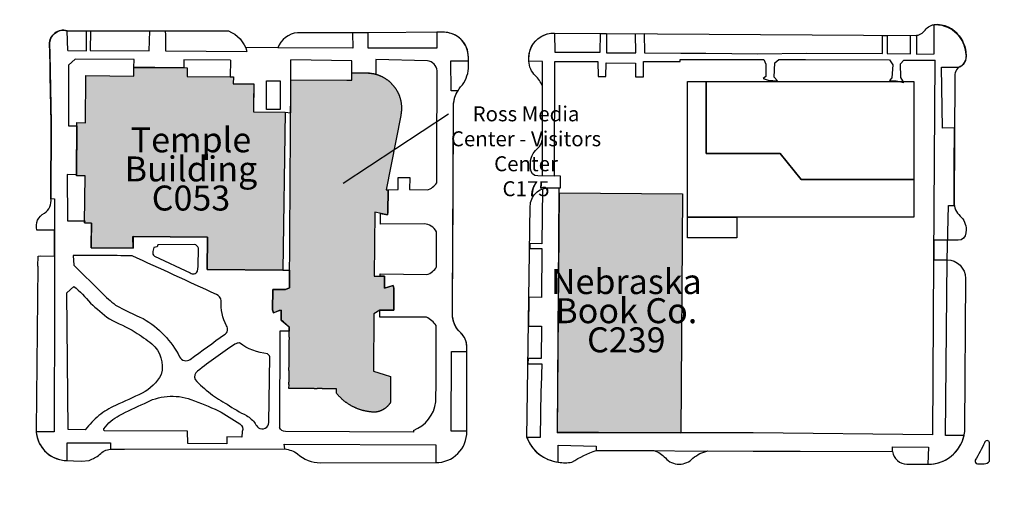
# Model space of a CAD drawing. Units: inches. Extents: x -7538621 to 7912726, y 0 to 394915.
# Drawn here: x 150287 to 159894, y 204112 to 208728 of the extents above; entities that cross this region are included whole.
import ezdxf
from ezdxf import colors
from ezdxf.entities.mleader import LeaderData, LeaderLine
from ezdxf.math import Vec2, Vec3

# ---------------------------------------------------------------- set-up
doc = ezdxf.new("R2010")
doc.units = ezdxf.units.IN
doc.header["$LTSCALE"] = 1.75
doc.header["$MEASUREMENT"] = 0
for name, color, linetype in [('C-ANNO-BLDG-IDEN', 7, 'Continuous'), ('C-BLDG-HTCH', 8, 'Continuous'), ('C-BLDG-OTLN', 1, 'Continuous')]:
    doc.layers.add(name, color=color, linetype=linetype)
doc.layers.add('Pavement', color=7, linetype='Continuous', lineweight=30, true_color=0x00b0a7)
doc.layers.add('Sidewalks', color=7, linetype='Continuous', lineweight=30, true_color=0x803c00)
doc.layers.add('UNL Parking', color=7, linetype='Continuous', true_color=0xcccccc)
doc.styles.add('NU - Dwg Text', font='arial.ttf', dxfattribs={"height": 0.203125})

# ---------------------------------------------------------------- blocks, each defined once
blk = doc.blocks.new('_None')

msp = doc.modelspace()

# ---------------------------------------------------------------- hatches: boundary and pattern name
at = {"layer": 'C-BLDG-HTCH', "ltscale": 1.75}
h = msp.add_hatch(color=256, dxfattribs=at)
h.dxf.hatch_style = 1
h.paths.add_polyline_path([(150933.1, 208181.4), (151401.7, 208177.5), (151402.4, 208262.2), (151922.4, 208257.9), (151921.7, 208173.2), (152372.2, 208169.5), (152371.6, 208102.9), (152571.1, 208101.3), (152569.6, 207919.9), (152568.7, 207828), (152876.5, 207824.7), (152853.5, 206281.9), (152117.4, 206288), (152119, 206605.4), (151394.2, 206611.5), (151393.2, 206496.6), (150985.6, 206500), (150987.6, 206741.8), (150921.1, 206742.4), (150924.9, 207201.9), (150840.3, 207202.6), (150844.6, 207722.6), (150929.3, 207721.9)])
h = msp.add_hatch(color=256, dxfattribs=at)
h.dxf.hatch_style = 1
h.paths.add_polyline_path([(153682.2, 208207.5), (153686.5, 208207.3), (153690.8, 208207.1), (153695.1, 208206.8), (153699.4, 208206.5), (153703.7, 208206.1), (153708, 208205.6), (153712.3, 208205.1), (153716.5, 208204.5), (153720.8, 208203.9), (153725.1, 208203.2), (153729.3, 208202.5), (153733.6, 208201.7), (153737.8, 208200.9), (153742, 208200), (153746.2, 208199.1), (153750.4, 208198.1), (153754.6, 208197), (153758.8, 208195.9), (153763, 208194.8), (153767.1, 208193.6), (153771.2, 208192.3), (153775.4, 208191), (153779.5, 208189.7), (153783.5, 208188.3), (153787.6, 208186.8), (153791.6, 208185.3), (153795.7, 208183.7), (153799.7, 208182.1), (153803.6, 208180.4), (153807.6, 208178.7), (153811.5, 208177), (153815.5, 208175.2), (153819.4, 208173.3), (153823.2, 208171.4), (153827.1, 208169.4), (153830.9, 208167.4), (153834.7, 208165.4), (153838.5, 208163.3), (153842.2, 208161.1), (153845.9, 208158.9), (153849.6, 208156.7), (153853.3, 208154.4), (153856.9, 208152.1), (153860.5, 208149.7), (153864.1, 208147.3), (153867.6, 208144.8), (153871.1, 208142.3), (153874.6, 208139.7), (153878, 208137.1), (153881.4, 208134.5), (153884.8, 208131.8), (153888.2, 208129.1), (153891.5, 208126.3), (153894.7, 208123.5), (153898, 208120.6), (153901.2, 208117.7), (153904.3, 208114.8), (153907.5, 208111.8), (153910.6, 208108.8), (153913.6, 208105.8), (153916.6, 208102.7), (153919.6, 208099.5), (153922.5, 208096.4), (153925.4, 208093.2), (153928.3, 208089.9), (153931.1, 208086.7), (153933.9, 208083.4), (153936.6, 208080), (153939.3, 208076.6), (153941.9, 208073.2), (153944.5, 208069.8), (153947.1, 208066.3), (153949.6, 208062.8), (153952.1, 208059.3), (153954.5, 208055.7), (153956.9, 208052.1), (153959.2, 208048.5), (153961.5, 208044.8), (153963.8, 208041.1), (153965.9, 208037.4), (153968.1, 208033.7), (153970.2, 208029.9), (153972.3, 208026.1), (153974.3, 208022.3), (153976.2, 208018.4), (153978.1, 208014.6), (153980, 208010.7), (153981.8, 208006.8), (153983.6, 208002.8), (153985.3, 207998.9), (153986.9, 207994.9), (153988.6, 207990.9), (153990.1, 207986.8), (153991.6, 207982.8), (153993.1, 207978.7), (153994.5, 207974.7), (153995.9, 207970.6), (153997.2, 207966.5), (153998.4, 207962.3), (153999.6, 207958.2), (154000.8, 207954), (154001.9, 207949.8), (154002.9, 207945.7), (154003.9, 207941.5), (154004.9, 207937.2), (154005.7, 207933), (154006.6, 207928.8), (154007.4, 207924.5), (154008.1, 207920.3), (154008.8, 207916), (154009.4, 207911.8), (154009.9, 207907.5), (154010.5, 207903.2), (154010.9, 207898.9), (154011.3, 207894.6), (154011.7, 207890.3), (154012, 207886), (154012.2, 207881.7), (154012.4, 207877.4), (154012.5, 207873.1), (154012.6, 207868.7), (154012.6, 207864.4), (154012.6, 207860.1), (154012.5, 207855.8), (154012.4, 207851.5), (154012.2, 207847.2), (154011.9, 207842.9), (154011.6, 207838.6), (154011.3, 207834.3), (154010.9, 207830), (154010.4, 207825.7), (154009.9, 207821.4), (154009.3, 207817.1), (154008.7, 207812.8), (154008, 207808.6), (154007.3, 207804.3), (154006.5, 207800.1), (154005.7, 207795.9), (154004.8, 207791.6), (153863.7, 207065.5), (153882.3, 207065.4), (153880.7, 206846.7), (153876, 206823.1), (153751, 206847.9), (153746.2, 206224.4), (153846.9, 206223.7), (153846.1, 206105.4), (153929.8, 206132.5), (153938.2, 206106.4), (153937.3, 205889.5), (153801.1, 205890.5), (153742.6, 205854.5), (153738.4, 205296), (153844.2, 205261.8), (153844.8, 205263.7), (153906.8, 205243), (153904.4, 204988.1), (153902.7, 204985.3), (153900.9, 204982.6), (153899.1, 204979.9), (153897.2, 204977.3), (153895.3, 204974.7), (153893.4, 204972.1), (153891.4, 204969.5), (153889.3, 204967), (153887.3, 204964.5), (153885.1, 204962), (153883, 204959.6), (153880.8, 204957.2), (153878.6, 204954.9), (153876.3, 204952.5), (153874, 204950.3), (153871.6, 204948), (153869.3, 204945.8), (153866.8, 204943.6), (153864.4, 204941.5), (153861.9, 204939.4), (153859.4, 204937.4), (153856.8, 204935.4), (153854.3, 204933.4), (153851.6, 204931.5), (153849, 204929.6), (153846.3, 204927.8), (153843.6, 204926), (153840.9, 204924.3), (153838.1, 204922.6), (153835.3, 204920.9), (153832.5, 204919.3), (153829.7, 204917.8), (153826.8, 204916.2), (153823.9, 204914.8), (153821, 204913.3), (153818.1, 204912), (153815.1, 204910.6), (153812.1, 204909.4), (153809.1, 204908.1), (153806.1, 204907), (153803.1, 204905.8), (153800, 204904.8), (153796.9, 204903.7), (153793.8, 204902.7), (153790.7, 204901.8), (153787.6, 204900.9), (153784.5, 204900.1), (153781.3, 204899.3), (153778.2, 204898.6), (153775, 204897.9), (153771.8, 204897.3), (153768.6, 204896.7), (153765.4, 204896.2), (153762.2, 204895.7), (153759, 204895.3), (153755.8, 204895), (153752.5, 204894.7), (153747.4, 204894.8), (153742.3, 204895), (153737.2, 204895.2), (153732.1, 204895.5), (153727, 204895.9), (153721.8, 204896.3), (153716.7, 204896.7), (153711.6, 204897.3), (153706.5, 204897.8), (153701.5, 204898.4), (153696.4, 204899.1), (153691.3, 204899.8), (153686.2, 204900.6), (153681.2, 204901.4), (153676.1, 204902.3), (153671.1, 204903.2), (153666.1, 204904.2), (153661, 204905.3), (153656, 204906.4), (153651, 204907.5), (153646.1, 204908.7), (153641.1, 204910), (153636.1, 204911.3), (153631.2, 204912.6), (153626.3, 204914), (153621.3, 204915.5), (153616.4, 204917), (153611.6, 204918.5), (153606.7, 204920.1), (153601.8, 204921.8), (153597, 204923.5), (153592.2, 204925.3), (153587.4, 204927.1), (153582.6, 204928.9), (153577.9, 204930.8), (153573.1, 204932.8), (153568.4, 204934.8), (153563.7, 204936.8), (153559, 204939), (153554.4, 204941.1), (153549.8, 204943.3), (153545.2, 204945.6), (153540.6, 204947.9), (153536, 204950.2), (153531.5, 204952.6), (153527, 204955), (153522.5, 204957.5), (153518, 204960.1), (153513.6, 204962.6), (153509.2, 204965.3), (153504.8, 204967.9), (153500.5, 204970.6), (153496.2, 204973.4), (153491.9, 204976.2), (153487.6, 204979.1), (153483.4, 204982), (153479.2, 204984.9), (153475, 204987.9), (153470.9, 204990.9), (153466.8, 204994), (153462.7, 204997.1), (153458.7, 205000.3), (153454.7, 205003.5), (153450.7, 205006.7), (153446.8, 205010), (153442.9, 205013.3), (153439, 205016.7), (153435.2, 205020.1), (153431.4, 205023.5), (153427.6, 205027), (153423.9, 205030.5), (153420.2, 205034.1), (153416.6, 205037.7), (153412.9, 205041.3), (153409.4, 205045), (153405.8, 205048.7), (153402.3, 205052.4), (153398.9, 205056.2), (153395.4, 205060), (153392.1, 205063.9), (153388.7, 205067.8), (153385.4, 205071.7), (153382.2, 205075.6), (153379, 205079.6), (153379.3, 205122.6), (153350.3, 205122.8), (153350.4, 205123.8), (153294.5, 205124.2), (153294.5, 205123.2), (153238.7, 205123.6), (153238.7, 205124.6), (153190.9, 205125), (153190.9, 205124), (153159, 205124.2), (153159, 205125.2), (153023.4, 205126.2), (153023.4, 205125.2), (152983.5, 205125.4), (152983.5, 205126.4), (152914.7, 205126.9), (152915, 205164.8), (152914, 205164.9), (152914.1, 205188.8), (152915.1, 205188.8), (152915.9, 205300.6), (152914.9, 205300.6), (152915.4, 205364.3), (152916.4, 205364.3), (152916.7, 205412.1), (152915.7, 205412.1), (152916.9, 205579.5), (152917.9, 205579.5), (152918.3, 205627.3), (152917.3, 205627.3), (152918, 205729), (152917.8, 205729), (152861.6, 205777.1), (152860.3, 205775.5), (152838.7, 205794.1), (152839.3, 205889.8), (152764.6, 205865.5), (152755.5, 205893.7), (152756.9, 206092.9), (152880.5, 206092), (152919.7, 206108.4), (152934.1, 208141.8), (153478.6, 208138), (153478.6, 208136), (153502.5, 208135.8), (153502.5, 208137.8), (153526.5, 208137.6), (153527, 208208.7)])
h = msp.add_hatch(color=256, dxfattribs=at)
h.dxf.hatch_style = 1
h.paths.add_polyline_path([(155554.4, 207036.4), (156754.8, 207027.1), (156736.7, 204690.4), (155536.3, 204699.7)])

# ---------------------------------------------------------------- linework, layer by layer
at = {"layer": 'C-BLDG-OTLN'}
for points in [[(150933.1, 208181.4), (151401.7, 208177.5), (151402.4, 208262.2), (151922.4, 208257.9), (151921.7, 208173.2), (152372.2, 208169.5), (152371.6, 208102.9), (152571.1, 208101.3), (152569.6, 207919.9), (152568.7, 207828), (152876.5, 207824.7), (152853.5, 206281.9), (152117.4, 206288), (152119, 206605.4), (151394.2, 206611.5), (151393.2, 206496.6), (150985.6, 206500), (150987.6, 206741.8), (150921.1, 206742.4), (150924.9, 207201.9), (150840.3, 207202.6), (150844.6, 207722.6), (150929.3, 207721.9)], [(153682.2, 208207.5), (153686.5, 208207.3), (153690.8, 208207.1), (153695.1, 208206.8), (153699.4, 208206.5), (153703.7, 208206.1), (153708, 208205.6), (153712.3, 208205.1), (153716.5, 208204.5), (153720.8, 208203.9), (153725.1, 208203.2), (153729.3, 208202.5), (153733.6, 208201.7), (153737.8, 208200.9), (153742, 208200), (153746.2, 208199.1), (153750.4, 208198.1), (153754.6, 208197), (153758.8, 208195.9), (153763, 208194.8), (153767.1, 208193.6), (153771.2, 208192.3), (153775.4, 208191), (153779.5, 208189.7), (153783.5, 208188.3), (153787.6, 208186.8), (153791.6, 208185.3), (153795.7, 208183.7), (153799.7, 208182.1), (153803.6, 208180.4), (153807.6, 208178.7), (153811.5, 208177), (153815.5, 208175.2), (153819.4, 208173.3), (153823.2, 208171.4), (153827.1, 208169.4), (153830.9, 208167.4), (153834.7, 208165.4), (153838.5, 208163.3), (153842.2, 208161.1), (153845.9, 208158.9), (153849.6, 208156.7), (153853.3, 208154.4), (153856.9, 208152.1), (153860.5, 208149.7), (153864.1, 208147.3), (153867.6, 208144.8), (153871.1, 208142.3), (153874.6, 208139.7), (153878, 208137.1), (153881.4, 208134.5), (153884.8, 208131.8), (153888.2, 208129.1), (153891.5, 208126.3), (153894.7, 208123.5), (153898, 208120.6), (153901.2, 208117.7), (153904.3, 208114.8), (153907.5, 208111.8), (153910.6, 208108.8), (153913.6, 208105.8), (153916.6, 208102.7), (153919.6, 208099.5), (153922.5, 208096.4), (153925.4, 208093.2), (153928.3, 208089.9), (153931.1, 208086.7), (153933.9, 208083.4), (153936.6, 208080), (153939.3, 208076.6), (153941.9, 208073.2), (153944.5, 208069.8), (153947.1, 208066.3), (153949.6, 208062.8), (153952.1, 208059.3), (153954.5, 208055.7), (153956.9, 208052.1), (153959.2, 208048.5), (153961.5, 208044.8), (153963.8, 208041.1), (153965.9, 208037.4), (153968.1, 208033.7), (153970.2, 208029.9), (153972.3, 208026.1), (153974.3, 208022.3), (153976.2, 208018.4), (153978.1, 208014.6), (153980, 208010.7), (153981.8, 208006.8), (153983.6, 208002.8), (153985.3, 207998.9), (153986.9, 207994.9), (153988.6, 207990.9), (153990.1, 207986.8), (153991.6, 207982.8), (153993.1, 207978.7), (153994.5, 207974.7), (153995.9, 207970.6), (153997.2, 207966.5), (153998.4, 207962.3), (153999.6, 207958.2), (154000.8, 207954), (154001.9, 207949.8), (154002.9, 207945.7), (154003.9, 207941.5), (154004.9, 207937.2), (154005.7, 207933), (154006.6, 207928.8), (154007.4, 207924.5), (154008.1, 207920.3), (154008.8, 207916), (154009.4, 207911.8), (154009.9, 207907.5), (154010.5, 207903.2), (154010.9, 207898.9), (154011.3, 207894.6), (154011.7, 207890.3), (154012, 207886), (154012.2, 207881.7), (154012.4, 207877.4), (154012.5, 207873.1), (154012.6, 207868.7), (154012.6, 207864.4), (154012.6, 207860.1), (154012.5, 207855.8), (154012.4, 207851.5), (154012.2, 207847.2), (154011.9, 207842.9), (154011.6, 207838.6), (154011.3, 207834.3), (154010.9, 207830), (154010.4, 207825.7), (154009.9, 207821.4), (154009.3, 207817.1), (154008.7, 207812.8), (154008, 207808.6), (154007.3, 207804.3), (154006.5, 207800.1), (154005.7, 207795.9), (154004.8, 207791.6), (153863.7, 207065.5), (153882.3, 207065.4), (153880.7, 206846.7), (153876, 206823.1), (153751, 206847.9), (153746.2, 206224.4), (153846.9, 206223.7), (153846.1, 206105.4), (153929.8, 206132.5), (153938.2, 206106.4), (153937.3, 205889.5), (153801.1, 205890.5), (153742.6, 205854.5), (153738.4, 205296), (153844.2, 205261.8), (153844.8, 205263.7), (153906.8, 205243), (153904.4, 204988.1), (153902.7, 204985.3), (153900.9, 204982.6), (153899.1, 204979.9), (153897.2, 204977.3), (153895.3, 204974.7), (153893.4, 204972.1), (153891.4, 204969.5), (153889.3, 204967), (153887.3, 204964.5), (153885.1, 204962), (153883, 204959.6), (153880.8, 204957.2), (153878.6, 204954.9), (153876.3, 204952.5), (153874, 204950.3), (153871.6, 204948), (153869.3, 204945.8), (153866.8, 204943.6), (153864.4, 204941.5), (153861.9, 204939.4), (153859.4, 204937.4), (153856.8, 204935.4), (153854.3, 204933.4), (153851.6, 204931.5), (153849, 204929.6), (153846.3, 204927.8), (153843.6, 204926), (153840.9, 204924.3), (153838.1, 204922.6), (153835.3, 204920.9), (153832.5, 204919.3), (153829.7, 204917.8), (153826.8, 204916.2), (153823.9, 204914.8), (153821, 204913.3), (153818.1, 204912), (153815.1, 204910.6), (153812.1, 204909.4), (153809.1, 204908.1), (153806.1, 204907), (153803.1, 204905.8), (153800, 204904.8), (153796.9, 204903.7), (153793.8, 204902.7), (153790.7, 204901.8), (153787.6, 204900.9), (153784.5, 204900.1), (153781.3, 204899.3), (153778.2, 204898.6), (153775, 204897.9), (153771.8, 204897.3), (153768.6, 204896.7), (153765.4, 204896.2), (153762.2, 204895.7), (153759, 204895.3), (153755.8, 204895), (153752.5, 204894.7), (153747.4, 204894.8), (153742.3, 204895), (153737.2, 204895.2), (153732.1, 204895.5), (153727, 204895.9), (153721.8, 204896.3), (153716.7, 204896.7), (153711.6, 204897.3), (153706.5, 204897.8), (153701.5, 204898.4), (153696.4, 204899.1), (153691.3, 204899.8), (153686.2, 204900.6), (153681.2, 204901.4), (153676.1, 204902.3), (153671.1, 204903.2), (153666.1, 204904.2), (153661, 204905.3), (153656, 204906.4), (153651, 204907.5), (153646.1, 204908.7), (153641.1, 204910), (153636.1, 204911.3), (153631.2, 204912.6), (153626.3, 204914), (153621.3, 204915.5), (153616.4, 204917), (153611.6, 204918.5), (153606.7, 204920.1), (153601.8, 204921.8), (153597, 204923.5), (153592.2, 204925.3), (153587.4, 204927.1), (153582.6, 204928.9), (153577.9, 204930.8), (153573.1, 204932.8), (153568.4, 204934.8), (153563.7, 204936.8), (153559, 204939), (153554.4, 204941.1), (153549.8, 204943.3), (153545.2, 204945.6), (153540.6, 204947.9), (153536, 204950.2), (153531.5, 204952.6), (153527, 204955), (153522.5, 204957.5), (153518, 204960.1), (153513.6, 204962.6), (153509.2, 204965.3), (153504.8, 204967.9), (153500.5, 204970.6), (153496.2, 204973.4), (153491.9, 204976.2), (153487.6, 204979.1), (153483.4, 204982), (153479.2, 204984.9), (153475, 204987.9), (153470.9, 204990.9), (153466.8, 204994), (153462.7, 204997.1), (153458.7, 205000.3), (153454.7, 205003.5), (153450.7, 205006.7), (153446.8, 205010), (153442.9, 205013.3), (153439, 205016.7), (153435.2, 205020.1), (153431.4, 205023.5), (153427.6, 205027), (153423.9, 205030.5), (153420.2, 205034.1), (153416.6, 205037.7), (153412.9, 205041.3), (153409.4, 205045), (153405.8, 205048.7), (153402.3, 205052.4), (153398.9, 205056.2), (153395.4, 205060), (153392.1, 205063.9), (153388.7, 205067.8), (153385.4, 205071.7), (153382.2, 205075.6), (153379, 205079.6), (153379.3, 205122.6), (153350.3, 205122.8), (153350.4, 205123.8), (153294.5, 205124.2), (153294.5, 205123.2), (153238.7, 205123.6), (153238.7, 205124.6), (153190.9, 205125), (153190.9, 205124), (153159, 205124.2), (153159, 205125.2), (153023.4, 205126.2), (153023.4, 205125.2), (152983.5, 205125.4), (152983.5, 205126.4), (152914.7, 205126.9), (152915, 205164.8), (152914, 205164.9), (152914.1, 205188.8), (152915.1, 205188.8), (152915.9, 205300.6), (152914.9, 205300.6), (152915.4, 205364.3), (152916.4, 205364.3), (152916.7, 205412.1), (152915.7, 205412.1), (152916.9, 205579.5), (152917.9, 205579.5), (152918.3, 205627.3), (152917.3, 205627.3), (152918, 205729), (152917.8, 205729), (152861.6, 205777.1), (152860.3, 205775.5), (152838.7, 205794.1), (152839.3, 205889.8), (152764.6, 205865.5), (152755.5, 205893.7), (152756.9, 206092.9), (152880.5, 206092), (152919.7, 206108.4), (152934.1, 208141.8), (153478.6, 208138), (153478.6, 208136), (153502.5, 208135.8), (153502.5, 208137.8), (153526.5, 208137.6), (153527, 208208.7)], [(155554.4, 207036.4), (156754.8, 207027.1), (156736.7, 204690.4), (155536.3, 204699.7)]]:
    msp.add_lwpolyline(points, close=True, dxfattribs=at)
at = {"layer": 'Pavement', "color": 7}
for points in [[(155236.5, 204646.1), (155269.2, 206906.9, -0.414516), (155450.4, 207085.9), (155563.3, 207085.1), (155565.6, 207200.1), (155342.8, 207201.7, -0.413912), (155271.3, 207274.1), (155271.7, 207329.5, -0.213962), (155332.4, 207463.1, 0.250051), (155388.5, 207597.1), (155388.4, 208078.1, 0.101198), (155318.1, 208182.7, -0.194761), (155255.3, 208321.7, -0.074994), (155268.6, 208433.7, -0.279543), (155469.8, 208596.7, 0.021508), (155506.3, 208596.7), (159023.1, 208574.7, 0.249667), (159123, 208627.1, -0.250006), (159223.1, 208679.4, -0.412736), (159520.7, 208378.6, -0.206871), (159476.7, 208277.6, 0.296527), (159411.3, 208178.3), (159403.7, 206944.8, 0.213614), (159462.9, 206810.3, -0.213441), (159522.1, 206675.8), (159517.5, 206644.9), (159517.5, 206644.7, -0.414211), (159445, 206573.6), (159205.7, 206575.4), (159207.3, 206383.6), (159335.8, 206382.6, -0.41361), (159514.8, 206201.5)], [(150465.8, 206320.8), (150447, 204726.4, 0.393563), (150734.5, 204422.3), (150892, 204416.1), (150965.2, 204424.2, 0.10303), (151066.4, 204481.7, -0.162316), (151173, 204534.3), (151310.8, 204534.5), (152875.6, 204536.7, -0.115066), (152997.8, 204488.7, 0.181913), (153220.9, 204400.3), (154346.3, 204403.1, 0.427684), (154649.5, 204707.8), (154649.3, 205535.3, 0.211925), (154590.8, 205669.1, -0.211926), (154510.2, 205853.3), (154521.2, 207912.6, -0.170907), (154607.1, 208090.7, 0.154024), (154667.2, 208277.6), (154665.1, 208363, 0.414215), (154426.6, 208604.6), (153687.4, 208600.6), (153535.5, 208600.6), (152997.4, 208600.6, 0.284617), (152806.1, 208453.8)], [(150493.7, 206420.3), (150625.7, 206417.2), (150625.7, 206671.3), (150539.5, 206672.4, -0.011627), (150455.2, 206673.4, -0.359207), (150528.6, 206837.9, 0.303196), (150591.3, 206981.9), (150595.9, 207721), (150586.3, 208183.5, 0.010593), (150578.2, 208468.3, -0.532217), (150750.7, 208620.4), (152323.2, 208618.3)], [(152323.1, 208618.3, -0.241625), (152503.8, 208418.4)], [(155237.3, 204646.1, 0.132586), (155349.8, 204488.8, 0.14461), (155543.6, 204407.2, 0.093849), (155675.8, 204406.9, -0.059362), (155912.5, 204521.7), (156476.2, 204519.4, -0.137071), (156587.8, 204447.4, 0.21302), (156721.8, 204386.7, 0.213543), (156856.3, 204446, -0.113397), (157001.6, 204517.1), (158803.6, 204511.5, 0.373942), (158944.7, 204387.4), (159148.8, 204386.3, 0.414219), (159510.3, 204743.1), (159519.2, 206201.5)]]:
    msp.add_lwpolyline(points, format="xyb", dxfattribs=at)
msp.add_lwpolyline([(150465.8, 206320.8), (150466.9, 206419.7), (150493.7, 206420.3)], dxfattribs=at)
msp.add_lwpolyline([(159698.5, 204390.4, 0.246921), (159748.4, 204416.1), (159749.5, 204595.9, 0.885356), (159702.6, 204596.1, -0.018095), (159610.5, 204424.9, 0.543762), (159632.3, 204390.8)], format="xyb", close=True, dxfattribs=at)
at = {"layer": 'Sidewalks'}
for p, q in [((156732.2, 208340.2), (157548.1, 208340.2)), ((158912.7, 208333.4), (159220.1, 208331.2)), ((159207.3, 206383.6), (159220.1, 208331.2)), ((155506.2, 207200.5), (155388.3, 207201.4)), ((155547.3, 207074.1), (155532.1, 204693.8)), ((159196.9, 204673.7), (159207.3, 206383.6))]:
    msp.add_line(p, q, dxfattribs=at)
for points in [[(157489.6, 208394.6), (157959.4, 208400.8), (158704.7, 208396.4), (158704.7, 208572.7), (158751.6, 208574.3), (158751.6, 208397.9), (158979.7, 208395.7), (158978.7, 208575), (159037.9, 208575.5), (159037.8, 208391.8), (159210.9, 208393.4), (159209.1, 208678.6)], [(150758.3, 208425.5), (150940.5, 208425.3), (150938.5, 208620.1), (150977.6, 208620.1), (150976, 208425.7), (151550.6, 208423), (151558.5, 208619.3), (151707, 208619.1), (151709.6, 208575.3), (151709.5, 208422.2), (152503.8, 208418.4)], [(152806.1, 208453.8), (152492.3, 208456.3), (152503.8, 208418.4)], [(156738.6, 208402.3), (156981.3, 208401.9), (157489.6, 208394.6)], [(152343.6, 208331.8), (151888.9, 208335.1), (151888.7, 208258.1), (151606.9, 208260.5), (151402.4, 208262.2), (151405.6, 208338.6), (150828, 208342.8), (150762.2, 208282.8), (150762.1, 207692), (150844.2, 207692), (150842.9, 207212.3), (150751.2, 207214.4), (150753.3, 206762.3), (150921.3, 206762.3), (150921.1, 206742.4), (150987.6, 206741.8), (150986.1, 206553.1), (150985.6, 206500), (151393.2, 206496.6), (151392.6, 206612), (152119.3, 206604.6), (152117.4, 206288), (152853.5, 206281.9), (152920.9, 206281.7), (152919.7, 206108.4), (152880.5, 206092), (152756.9, 206092.9), (152755.5, 205893.7), (152764.6, 205865.5), (152821.1, 205891.8), (152839.3, 205889.8), (152838.7, 205794.1), (152917.8, 205729), (152917.7, 205686.1), (152825.5, 205686), (152822.5, 204744.5)], [(152343.6, 208331.8), (152342.4, 208169.7), (152372.2, 208169.5), (152371.6, 208102.9), (152571.1, 208101.3), (152568.7, 207828), (152876.5, 207824.7), (152931.9, 207819.4), (152934.1, 208141.8), (152933.5, 208334.2)], [(155506.2, 207200.5), (155508.3, 208320.7), (155929.2, 208319.6), (155932.3, 208171.7), (156007.3, 208173.7), (156008.4, 208307.1), (156294.8, 208301.9), (156296.9, 208170.6), (156375.4, 208169.6), (156375.4, 208321.1), (156732.2, 208321.1), (156732.2, 208340.2)], [(157548.1, 208340.2), (157568.9, 208294.6), (157568.9, 208171.7), (157541.8, 208155), (157589.8, 208136.3), (157681.4, 208130), (157650.2, 208167.5), (157654.3, 208305), (157693.9, 208340.2)], [(157693.9, 208340.2), (157955.5, 208340.2), (158775.3, 208334.3)], [(158775.3, 208334.3), (158806.4, 208286.3), (158798.1, 208159.2), (158773.1, 208134.2), (158839.8, 208132.1), (158914.8, 208115.4), (158885.6, 208163.3), (158881.4, 208296.7), (158912.7, 208333.4)], [(159335.8, 206382.6), (159350.3, 206913.8), (159406, 206914.7), (159405.8, 207284.7), (159408.2, 207670.1), (159289.9, 207670), (159282.7, 208263.8)], [(155388, 207075.2), (155405.6, 207080.5), (155435.4, 207085.4), (155548.2, 207085.2), (155547.3, 207074.1)], [(150759.6, 204724.3), (150747.9, 206060.8), (150816.3, 206123.1)], [(159196.9, 204673.7), (157443.3, 204693.8), (155532.1, 204693.8)]]:
    msp.add_lwpolyline(points, dxfattribs=at)
for points in [[(159282.7, 208263.8), (159448.7, 208264, 0.378892), (159522.7, 208388, 0.14711), (159458.1, 208563, 0.269953), (159209.1, 208678.6)], [(150625.7, 206870.8), (150625.7, 205973.1), (150625.2, 204702.3), (150448.1, 204703.7, 0.387537), (150751, 204421.7), (150750.2, 204596), (151174.9, 204596), (151173, 204534.3), (152875.6, 204536.7), (152868.1, 204580.9), (154348.4, 204575.6), (154346.3, 204403.1, 0.427684), (154649.5, 204707.8), (154497.2, 204707.9), (154500.7, 205486), (154649.3, 205486.1, 0.016376), (154649, 205523.8, 0.074077), (154644.2, 205578.7, 0.15283), (154580.8, 205678.7, -0.1974), (154510.2, 205853.3), (154511, 205998.2), (154513.8, 206519.1), (154515.9, 206922.2), (154521.2, 207901.2, -0.137445), (154563.6, 208033.7), (154498.7, 208034.3), (154494.7, 208325.6), (154666, 208326.5, 0.058715), (154654.8, 208434.6, 0.17263), (154558.1, 208564.4, 0.134958), (154433.3, 208605, -0.005852), (154356.8, 208605), (154356.8, 208450.8), (153686.1, 208450.6), (153687.4, 208600.6), (153535.5, 208600.6), (153537.4, 208451.1), (152806.1, 208453.8)], [(150758.3, 208425.5), (150750.7, 208620.4, 0.496098), (150577, 208484.1), (150581.9, 208397.5), (150595.9, 207721), (150591.3, 206981.9), (150626.5, 206978.8), (150625.7, 206870.8)], [(155388.3, 207201.4), (155388.3, 208321), (155255.3, 208321.7), (155255.3, 208364.2, -0.281602), (155401.5, 208577.1, -0.071515), (155469.8, 208596.7), (155506.3, 208596.7), (155508.4, 208410.2), (155952.1, 208409.2), (155952.8, 208592.5), (156013.2, 208593.3), (156012.5, 208402.9), (156299, 208404), (156295.4, 208591.3), (156379.8, 208592.5), (156383.4, 208402.9), (156738.6, 208402.3)], [(154129.5, 204717.4, 0.2781), (154348.2, 204996.2), (154349.9, 205199.5), (154350.5, 205739.7, 0.157316), (154255.3, 205821.8), (153802.4, 205822.5), (153801.1, 205890.5), (153937.3, 205889.5), (153938.2, 206106.4), (153929.8, 206132.5), (153846.1, 206105.4), (153846.9, 206223.7), (153804.6, 206221.9), (153804.7, 206245.4), (154258.4, 206239.5, 0.212911), (154354.2, 206315), (154352.6, 206657.1, 0.269697), (154233, 206732.9), (153808, 206730.8), (153809, 206836.4), (153876, 206823.1), (153880.7, 206846.7), (153882.3, 207065.4), (153978.9, 207068.3), (153978.6, 207188.1), (154092.4, 207188.1), (154089.3, 207069.4), (154263.4, 207065.7, 0.176188), (154356.5, 207134.5), (154358.4, 207398.9), (154361.3, 208229.2, 0.34364), (154265.3, 208325.6), (153762.8, 208339.2), (153763, 208194.8), (153699.4, 208206.5), (153527, 208208.7), (153526.8, 208324.6), (152933.5, 208334.2)], [(155388, 207075.2), (155381.3, 206540.4), (155263.9, 206540.6), (155263.2, 206493.3), (155380.3, 206493.5), (155379.2, 206015.4), (155256.3, 206016.7), (155252.2, 205734.5), (155379.2, 205734.2), (155374, 205419.6), (155247.6, 205417.9), (155246.9, 205368.5), (155381.3, 205368.5), (155376.1, 205149.8), (155373, 205107.1), (155365.7, 204646.1), (155236.5, 204646.1, 0.282615), (155542.8, 204407.2), (155542.8, 204572.7), (155912.5, 204562.5), (155912.5, 204521.7), (157444.8, 204515.4)], [(157444.8, 204515.4), (158803.6, 204511.5), (158802.1, 204555), (159154.3, 204552.8), (159148.8, 204386.3, 0.352117), (159501.4, 204666), (159320.9, 204668.5), (159335.8, 206382.6)], [(150816.3, 206123.1, -0.050086), (150976.8, 205960.7, 0.018942), (151162.5, 205804.9, -0.014095), (151414.3, 205677.4, -0.023893), (151575.9, 205562.2, -0.294339), (151667.4, 205263.4, -0.154594), (151482, 205079.5, 0.003933), (151222.1, 204959.7, 0.064035), (151059.6, 204861.8, 0.04896), (150927.8, 204723.2), (150759.6, 204724.3)], [(154129.5, 204717.4), (154129.5, 204699.4), (152881.6, 204706.9, -0.328969), (152822.5, 204744.5)]]:
    msp.add_lwpolyline(points, format="xyb", dxfattribs=at)
for points in [[(151587, 206464.3, 0.309979), (151601.4, 206418.4), (151951.4, 206254.8, 0.499061), (152021.4, 206272.6), (152028.6, 206316.4), (152030.7, 206495.5, 0.323351), (151991, 206532.9), (151633.8, 206528.4), (151629.7, 206510.6), (151596.3, 206503.4)], [(150808.1, 206425.8), (150815.3, 206329.5), (151085.5, 206063.6, 0.028997), (151222.7, 205940.1, 0.017937), (151492.3, 205808.3, -0.148856), (151847.4, 205434.1, 0.456537), (151952.1, 205410.1, -0.006407), (152287, 205653.3, 0.42056), (152305.2, 205739.3, -0.133064), (152253.1, 205983.6, 0.287673), (152206.2, 206044, 0.002025), (151383.2, 206422, 0.001586)], [(152021.7, 205296.3, 0.343971), (151998.3, 205214.2, 0.044467), (152148.1, 205076.9, 0.036011), (152312.9, 204972.1, 0.037985), (152501, 204861.5, -0.094779), (152586.3, 204783.3, 0.076879), (152616, 204742.3, 0.596478), (152719.4, 204794.5), (152727.2, 205435.2, 0.190441), (152705.6, 205465.2, -0.140818), (152432.7, 205571.2, 0.123038), (152385.2, 205558.2, 0.010489)], [(152457.2, 204705.1), (152456.3, 204651.8), (152307.9, 204654.4), (152307.9, 204587.2), (151927.1, 204589.3), (151923.8, 204710.9), (151115.5, 204712.4, -0.528762), (151109.2, 204731.7, -0.1218), (151259.2, 204863, -0.021246), (151504, 204980.1, -0.217496), (151958.3, 205018.8, -0.021776), (152226, 204909.2, -0.009475), (152436.8, 204780.7, -0.393045)]]:
    msp.add_lwpolyline(points, format="xyb", close=True, dxfattribs=at)
at = {"layer": 'UNL Parking'}
for points in [[(152694.4, 207850), (152694.4, 208131.2), (152827.2, 208131.2), (152827.2, 207850)], [(156985.6, 208125.1), (156985.6, 207419.6), (157708.7, 207419.6), (157912.8, 207167.5), (159012.6, 207167.5), (159012.6, 206799), (156802, 206799.5), (156803.2, 208125.2)], [(159012.6, 207167.5), (157912.8, 207167.5), (157708.7, 207419.6), (156985.6, 207419.6), (156985.6, 208125.1), (159012.5, 208124.6)], [(157285.8, 206799.3), (157285.8, 206598.8), (156801.7, 206598.8), (156802, 206799.5)]]:
    msp.add_lwpolyline(points, close=True, dxfattribs=at)

# ---------------------------------------------------------------- texts
at = {"layer": 'C-ANNO-BLDG-IDEN', "char_height": 243.75, "width": 7465.616, "attachment_point": 5, "line_spacing_factor": 0.7, "style": 'NU - Dwg Text'}
for s, insert in [('Temple\\PBuilding\\PC053', (151958.6, 207238.8)), ('Nebraska\\PBook Co.\\PC239', (156206.2, 205854.1))]:
    msp.add_mtext(s, dxfattribs=dict(at, insert=insert))

# ---------------------------------------------------------------- leaders
at = {"layer": 'C-ANNO-BLDG-IDEN'}
ml = msp.add_multileader_mtext('Standard', dxfattribs=at)
ml.set_content('\\pxsm0.75;Landscape Services\\PEquipment Building\\PA133', color=256, style='NU - Dwg Text')
ml.set_leader_properties(color=256, linetype='ByLayer', lineweight=-1)
ml.set_arrow_properties(name='NONE')
ml.build(insert=Vec2(0, 0))
ml.multileader.update_dxf_attribs({"has_dogleg": 0, "text_right_attachment_type": 3, "dogleg_length": 0.0938, "arrow_head_size": 67.5, "scale": 720})
ctx = ml.context
ctx.base_point, ctx.scale, ctx.char_height, ctx.arrow_head_size, ctx.landing_gap_size, ctx.plane_origin = Vec3(266906.8, 284574.2), 720, 146.25, 67.5, 33.8, Vec3(266287.1, 282183.4)
ctx.right_attachment, ctx.text_align_type = 3, 1
notes = []
notes.append((ctx, [(0, (0, 0, 0), (0, 0), (1, 0), 1, [])]))
ctx.mtext.insert, ctx.mtext.width, ctx.mtext.defined_height, ctx.mtext.alignment, ctx.mtext.flow_direction = Vec3(267849, 284648.7), 3773.899, 423.8, 2, 5
ml = msp.add_multileader_mtext('Standard', dxfattribs=at)
ml.set_content('\\pxsm0.75;Landscape\\PServices East\\PCampus\\PA109', color=256, style='NU - Dwg Text')
ml.set_leader_properties(color=256, linetype='ByLayer', lineweight=-1)
ml.set_arrow_properties(name='NONE')
ml.build(insert=Vec2(0, 0))
ml.multileader.update_dxf_attribs({"has_dogleg": 0, "text_right_attachment_type": 3, "dogleg_length": 0.0938, "arrow_head_size": 67.5, "scale": 720})
ctx = ml.context
ctx.base_point, ctx.scale, ctx.char_height, ctx.arrow_head_size, ctx.landing_gap_size, ctx.plane_origin = Vec3(264523.1, 283202.1), 720, 146.25, 67.5, 33.8, Vec3(265237.8, 280059.7)
ctx.right_attachment, ctx.text_align_type = 3, 1
notes.append((ctx, [(0, (0, 0, 0), (0, 0), (1, 0), 1, [])]))
ctx.mtext.insert, ctx.mtext.width, ctx.mtext.defined_height, ctx.mtext.alignment, ctx.mtext.flow_direction = Vec3(265176, 283276.4), 3649.866, 635.6, 2, 5
ml = msp.add_multileader_mtext('Standard', dxfattribs=at)
ml.set_content('\\pxsm0.75;Ross Media\\PCenter - Visitors\\PCenter\\PC175', color=256, style='NU - Dwg Text')
ml.set_leader_properties(color=256, linetype='ByLayer', lineweight=-1)
ml.set_arrow_properties(name='NONE')
ml.build(insert=Vec2(0, 0))
ml.multileader.update_dxf_attribs({"has_dogleg": 0, "text_right_attachment_type": 3, "dogleg_length": 0.0938, "arrow_head_size": 67.5, "scale": 720})
ctx = ml.context
ctx.base_point, ctx.scale, ctx.char_height, ctx.arrow_head_size, ctx.landing_gap_size, ctx.plane_origin = Vec3(154470.7, 207807.2), 720, 146.25, 67.5, 33.8, Vec3(158177.7, 205608.4)
ctx.right_attachment, ctx.text_align_type = 3, 1
notes.append((ctx, [(1, (1, 1, 0), (154403.2, 207807.2), (1, 0), 67.5, [(0, [(153444.8, 207130)], 0, [])])]))
ctx.mtext.insert, ctx.mtext.width, ctx.mtext.defined_height, ctx.mtext.alignment, ctx.mtext.flow_direction = Vec3(155227.7, 207881.6), 2798.141, 1014.3, 2, 5
for ctx, leaders in notes:
    for number, flags, end, landing, length, lines in leaders:
        leader = LeaderData()
        leader.index, (leader.has_last_leader_line, leader.has_dogleg_vector, leader.attachment_direction) = number, flags
        leader.last_leader_point, leader.dogleg_vector, leader.dogleg_length = Vec3(end), Vec3(landing), length
        for number, points, colour, breaks in lines:
            line = LeaderLine()
            line.index, line.vertices, line.color, line.breaks = number, Vec3.list(points), colors.encode_raw_color(colour), breaks
            leader.lines.append(line)
        ctx.leaders.append(leader)

doc.saveas('drawing.dxf')
